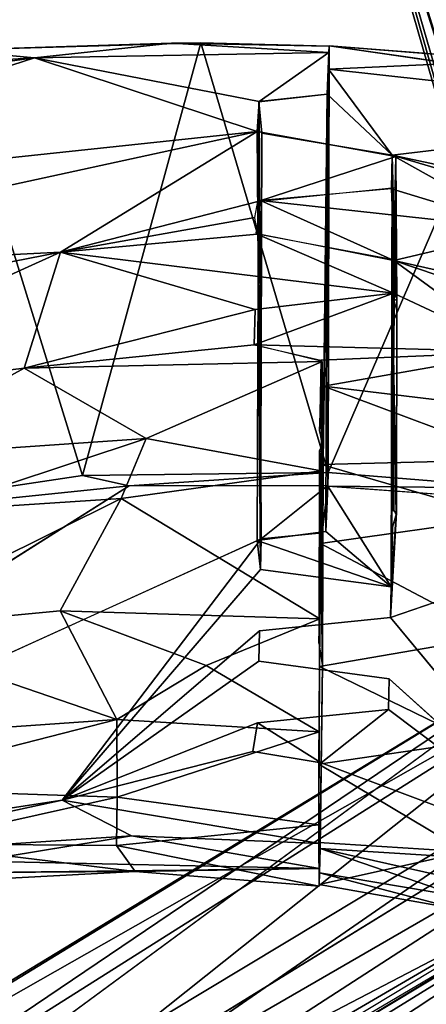
# Model space of a CAD drawing. Units: inches. Extents: x -2 to 150, y 4 to 250.
# Drawn here: x 66 to 67, y 101 to 104 of the extents above; entities that cross this region are included whole.
import ezdxf

# ---------------------------------------------------------------- set-up
doc = ezdxf.new("R2010")
doc.units = ezdxf.units.IN
doc.header["$MEASUREMENT"] = 0
doc.layers.add('SEAT-WOOD', color=5, linetype='Continuous')

# ---------------------------------------------------------------- blocks, each defined once
blk = doc.blocks.new('LSVWUA_0T')
at = {"layer": 'SEAT-WOOD'}
for points in [[(-9.9574, 8.5239, 29.0238), (-11.5908, 6.8309, 29.2156), (-10.311, 7.9644, 29.0234)], [(-9.9574, 8.5239, 29.0238), (-11.1777, 7.7102, 29.1839), (-11.5908, 6.8309, 29.2156)], [(-13.8755, 8.1267, 0.1721), (-9.9718, 7.3554, 17.1338), (-13.8197, 8.3704, 0.1266)], [(-13.8755, 8.1267, 0.1721), (-9.9953, 7.0877, 17.2814), (-9.9718, 7.3554, 17.1338)], [(-13.8293, 7.8904, 0.1255), (-9.9953, 7.0877, 17.2814), (-13.8755, 8.1267, 0.1721)], [(-11.5908, 6.8309, 29.2156), (-11.2167, 7.0366, 29.134), (-10.311, 7.9644, 29.0234)], [(-10.1619, 6.8686, 16.3426), (-9.9953, 7.0877, 17.2814), (-13.8293, 7.8904, 0.1255)], [(-10.1619, 6.8686, 16.3426), (-13.8293, 7.8904, 0.1255), (-13.6934, 7.6776, 0.1673)], [(-9.0819, 6.6372, 16.1754), (-12.8063, 7.6715, 0.088), (-12.6523, 7.865, 0.1296)], [(-11.3381, 6.6786, 29.1082), (-10.2149, 7.8133, 28.9458), (-11.2167, 7.0366, 29.134)], [(-10.1132, 7.6819, 28.8425), (-10.2149, 7.8133, 28.9458), (-11.3381, 6.6786, 29.1082)], [(-11.8901, 6.8072, 29.27), (-11.5908, 6.8309, 29.2156), (-11.1777, 7.7102, 29.1839)], [(-11.7195, 7.11, 29.2374), (-11.8901, 6.8072, 29.27), (-11.1777, 7.7102, 29.1839)], [(-9.9922, 6.6381, 16.3844), (-13.6934, 7.6776, 0.1673), (-13.4873, 7.5442, 0.1148)], [(-10.1619, 6.8686, 16.3426), (-13.6934, 7.6776, 0.1673), (-9.9922, 6.6381, 16.3844)], [(-11.3381, 6.6786, 29.1082), (-10.9351, 6.84, 28.9511), (-10.1132, 7.6819, 28.8425)], [(-12.8063, 7.6715, 0.088), (-9.0819, 6.6372, 16.1754), (-9.6366, 6.5382, 15.1026)], [(-9.968, 6.5414, 15.2229), (-9.9922, 6.6381, 16.3844), (-13.4873, 7.5442, 0.1148)], [(-9.968, 6.5414, 15.2229), (-13.4873, 7.5442, 0.1148), (-13.2431, 7.4899, 0.1302)], [(-9.6366, 6.5382, 15.1026), (-9.8312, 6.5233, 15.0765), (-13.2431, 7.4899, 0.1302)], [(-9.8312, 6.5233, 15.0765), (-9.968, 6.5414, 15.2229), (-13.2431, 7.4899, 0.1302)], [(-10.932, 6.2069, 25.0954), (-11.9452, 6.8434, 29.2406), (-11.6493, 7.243, 29.1793)], [(-10.932, 6.2069, 25.0954), (-11.6493, 7.243, 29.1793), (-10.607, 6.6446, 25.0821)], [(-11.7195, 7.11, 29.2374), (-11.9452, 6.8434, 29.2406), (-11.8901, 6.8072, 29.27)], [(-11.6791, 6.4502, 29.1986), (-11.3381, 6.6786, 29.1082), (-11.2167, 7.0366, 29.134)], [(-11.512, 6.7796, 29.1898), (-11.6791, 6.4502, 29.1986), (-11.2167, 7.0366, 29.134)], [(-11.5908, 6.8309, 29.2156), (-11.512, 6.7796, 29.1898), (-11.2167, 7.0366, 29.134)], [(-10.2911, 7.0175, 25.0803), (-10.9, 6.1862, 25.0573), (-10.607, 6.6446, 25.0821)], [(-10.2911, 7.0175, 25.0803), (-9.5982, 6.2602, 25.1057), (-10.4943, 6.14, 25.0684)], [(-11.9166, 6.5944, 29.2676), (-11.9294, 6.8329, 29.2631), (-12.3543, 6.125, 29.3199)], [(-12.1859, 6.4725, 29.2627), (-12.3543, 6.125, 29.3199), (-11.9294, 6.8329, 29.2631)], [(-11.9438, 6.8428, 29.1924), (-12.1431, 6.5425, 29.2158), (-12.1859, 6.4725, 29.2627)], [(-12.1859, 6.4725, 29.2627), (-11.9294, 6.8329, 29.2631), (-11.9438, 6.8428, 29.1924)], [(-11.9441, 6.8423, 29.1924), (-10.932, 6.2069, 25.0954), (-12.1431, 6.5425, 29.2158)], [(-10.9, 6.1862, 25.0573), (-11.8901, 6.8072, 29.27), (-11.9452, 6.8434, 29.2406)], [(-10.9, 6.1862, 25.0573), (-11.9452, 6.8434, 29.2406), (-10.932, 6.2069, 25.0954)], [(-11.9438, 6.8428, 29.1924), (-11.9294, 6.8329, 29.2631), (-10.932, 6.2069, 25.0954)], [(-10.9013, 6.1871, 25.0537), (-11.9294, 6.8329, 29.2631), (-10.7975, 6.1033, 25.0557)], [(-10.7975, 6.1033, 25.0557), (-11.9294, 6.8329, 29.2631), (-11.8333, 6.7667, 29.2596)], [(-11.8333, 6.7667, 29.2596), (-11.9294, 6.8329, 29.2631), (-11.9166, 6.5944, 29.2676)], [(-10.9013, 6.1871, 25.0537), (-10.932, 6.2069, 25.0954), (-11.9294, 6.8329, 29.2631)], [(-11.5908, 6.8309, 29.2156), (-11.8901, 6.8072, 29.27), (-11.8333, 6.7667, 29.2596)], [(-11.5827, 6.8375, 29.2142), (-11.8486, 6.5451, 29.2522), (-11.6812, 6.4423, 29.1983)], [(-11.5827, 6.8375, 29.2142), (-11.6812, 6.4423, 29.1983), (-11.5095, 6.7897, 29.1903)], [(-10.5659, 6.1869, 25.0654), (-11.2103, 6.5954, 27.9737), (-11.5908, 6.8309, 29.2156)], [(-11.247, 6.6279, 28.1204), (-11.512, 6.7796, 29.1898), (-11.5908, 6.8309, 29.2156)], [(-11.5095, 6.7897, 29.1903), (-11.2386, 6.6265, 28.0408), (-11.5827, 6.8375, 29.2142)], [(-11.3455, 6.2205, 28.9849), (-11.2099, 6.3563, 28.9424), (-10.9351, 6.84, 28.9511)], [(-11.3455, 6.2205, 28.9849), (-10.9351, 6.84, 28.9511), (-11.2611, 6.6292, 29.0651)], [(-10.9351, 6.84, 28.9511), (-11.3381, 6.6786, 29.1082), (-11.2611, 6.6292, 29.0651)], [(-10.9351, 6.84, 28.9511), (-11.2099, 6.3563, 28.9424), (-11.1445, 6.3241, 28.881)], [(-11.1445, 6.3241, 28.881), (-10.8053, 6.7441, 28.817), (-10.9351, 6.84, 28.9511)], [(-11.5095, 6.7897, 29.1903), (-11.2496, 6.6206, 28.1331), (-11.2386, 6.6265, 28.0408)], [(-10.8053, 6.7441, 28.817), (-11.1445, 6.3241, 28.881), (-10.6774, 6.6826, 28.663)], [(-10.6774, 6.6826, 28.663), (-11.1445, 6.3241, 28.881), (-10.9606, 6.2031, 28.626)], [(-10.6774, 6.6826, 28.663), (-10.9606, 6.2031, 28.626), (-10.5633, 6.5587, 28.434)], [(-11.6079, 6.3909, 29.1649), (-11.3381, 6.6786, 29.1082), (-11.6791, 6.4502, 29.1986)], [(-11.6044, 6.3923, 29.1638), (-11.2609, 6.6288, 29.0645), (-11.3398, 6.6788, 29.1131)], [(-10.1701, 6.6605, 15.4123), (-10.2373, 1.3641, 15.1722), (-9.8713, -1.7152, 16.7742)], [(-10.1701, 6.6605, 15.4123), (-10.2009, 3.6307, 15.0746), (-10.2373, 1.3641, 15.1722)], [(-10.2009, 3.6307, 15.0746), (-10.1701, 6.6605, 15.4123), (-10.0769, 6.5742, 15.1366)], [(-9.8682, 2.705, 16.7912), (-10.1701, 6.6605, 15.4123), (-9.8713, -1.7152, 16.7742)], [(-9.3457, 6.6605, 15.223), (-9.4675, 3.1755, 14.8885), (-9.5504, 6.5779, 15.0263)], [(-9.4675, 3.1755, 14.8885), (-9.3457, 6.6605, 15.223), (-9.3676, 3.9312, 15.0729)], [(-9.3457, 6.6605, 15.223), (-9.283, 6.6554, 15.4287), (-9.3676, 3.9312, 15.0729)], [(-9.283, 6.6554, 15.4287), (-9.2373, 3.3739, 15.6298), (-9.3676, 3.9312, 15.0729)], [(-11.2609, 6.6288, 29.0645), (-11.8536, 5.8974, 29.1817), (-11.4282, 6.2755, 29.0542)], [(-11.8536, 5.8974, 29.1817), (-11.2609, 6.6288, 29.0645), (-11.6044, 6.3923, 29.1638)], [(-11.2611, 6.6292, 29.0651), (-11.4281, 6.2756, 29.0541), (-11.3455, 6.2205, 28.9849)], [(-10.607, 6.6446, 25.0821), (-10.9, 6.1862, 25.0573), (-10.932, 6.2069, 25.0954)], [(-9.815, 3.2375, 16.9115), (-9.6996, 6.5556, 17.2003), (-9.7926, 6.6008, 17.1049)], [(-11.8486, 6.5451, 29.2522), (-11.9166, 6.5944, 29.2676), (-12.3543, 6.125, 29.3199)], [(-10.5659, 6.1869, 25.0654), (-10.7298, 6.3058, 25.9875), (-11.2103, 6.5954, 27.9737)], [(-11.2103, 6.5954, 27.9737), (-10.7298, 6.3058, 25.9875), (-10.7442, 6.3077, 26.0904)], [(-10.2009, 3.6307, 15.0746), (-10.0769, 6.5742, 15.1366), (-10.067, 4.1627, 14.9331)], [(-10.067, 4.1627, 14.9331), (-10.0769, 6.5742, 15.1366), (-9.8861, 4.9001, 14.8992)], [(-9.8582, 6.5298, 15.0209), (-9.8861, 4.9001, 14.8992), (-10.0769, 6.5742, 15.1366)], [(-9.746, 4.0976, 14.819), (-9.8582, 6.5298, 15.0209), (-9.5504, 6.5779, 15.0263)], [(-9.5504, 6.5779, 15.0263), (-9.5661, 4.2323, 14.8704), (-9.746, 4.0976, 14.819)], [(-9.5504, 6.5779, 15.0263), (-9.4675, 3.1755, 14.8885), (-9.5661, 4.2323, 14.8704)], [(-11.8486, 6.5451, 29.2522), (-12.3543, 6.125, 29.3199), (-12.6756, 4.8425, 29.3463)], [(-12.4901, 4.755, 29.2871), (-11.8486, 6.5451, 29.2522), (-12.6756, 4.8425, 29.3463)], [(-11.8486, 6.5451, 29.2522), (-12.4901, 4.755, 29.2871), (-11.8536, 5.8974, 29.1817)], [(-11.8486, 6.5451, 29.2522), (-11.8536, 5.8974, 29.1817), (-11.6812, 6.4423, 29.1983)], [(-10.9606, 6.2031, 28.626), (-10.7743, 6.0835, 28.2563), (-10.5633, 6.5587, 28.434)], [(-10.7743, 6.0835, 28.2563), (-10.2933, 6.3631, 27.7964), (-10.5633, 6.5587, 28.434)], [(-9.6596, 3.9355, 17.0243), (-9.6996, 6.5556, 17.2003), (-9.815, 3.2375, 16.9115)], [(-9.581, 6.498, 17.2204), (-9.6996, 6.5556, 17.2003), (-9.6596, 3.9355, 17.0243)], [(-12.4971, 5.9373, 29.2748), (-12.1431, 6.5425, 29.2158), (-11.2896, 5.618, 25.0869)], [(-12.4971, 5.9373, 29.2748), (-12.1859, 6.4725, 29.2627), (-12.1431, 6.5425, 29.2158)], [(-10.932, 6.2069, 25.0954), (-11.2896, 5.618, 25.0869), (-12.1431, 6.5425, 29.2158)], [(-9.8582, 6.5298, 15.0209), (-9.746, 4.0976, 14.819), (-9.8861, 4.9001, 14.8992)], [(-9.581, 6.498, 17.2204), (-9.6596, 3.9355, 17.0243), (-9.6183, 4.1356, 17.0342)], [(-12.4971, 5.9373, 29.2748), (-12.3543, 6.125, 29.3199), (-12.1859, 6.4725, 29.2627)], [(-11.8536, 5.8974, 29.1817), (-11.6469, 6.4116, 29.1821), (-11.6812, 6.4423, 29.1983)], [(-11.6469, 6.4116, 29.1821), (-11.8536, 5.8974, 29.1817), (-11.6044, 6.3923, 29.1638)], [(-11.6313, 5.6389, 28.9865), (-11.2832, 5.8247, 28.7392), (-11.2046, 6.3581, 28.9407)], [(-11.3453, 6.2204, 28.9847), (-11.6313, 5.6389, 28.9865), (-11.2046, 6.3581, 28.9407)], [(-11.2046, 6.3581, 28.9407), (-11.2832, 5.8247, 28.7392), (-10.9458, 6.1933, 28.6173)], [(-11.0432, 6.2486, 28.2594), (-11.1445, 6.3241, 28.881), (-11.2099, 6.3563, 28.9424)], [(-10.2933, 6.3631, 27.7964), (-10.7743, 6.0835, 28.2563), (-10.4831, 5.8979, 27.4941)], [(-10.0755, 6.1536, 27.0556), (-10.2933, 6.3631, 27.7964), (-10.4831, 5.8979, 27.4941)], [(-10.0491, 5.6292, 25.1019), (-9.3337, 6.3528, 25.1326), (-9.7279, 5.8906, 25.163)], [(-9.3337, 6.3528, 25.1326), (-10.0491, 5.6292, 25.1019), (-9.5982, 6.2602, 25.1057)], [(-10.7349, 6.31, 26.0009), (-10.7065, 6.2788, 25.9336), (-10.4943, 6.14, 25.0684)], [(-10.4943, 6.14, 25.0684), (-10.5659, 6.1869, 25.0654), (-10.7349, 6.31, 26.0009)], [(-10.7298, 6.3058, 25.9875), (-10.4943, 6.14, 25.0684), (-10.7065, 6.279, 25.9338)], [(-10.5659, 6.1869, 25.0654), (-10.4943, 6.14, 25.0684), (-10.7298, 6.3058, 25.9875)], [(-11.6313, 5.6389, 28.9865), (-11.4282, 6.2755, 29.0542), (-11.8536, 5.8974, 29.1817)], [(-11.6313, 5.6389, 28.9865), (-11.3453, 6.2204, 28.9847), (-11.4282, 6.2755, 29.0542)], [(-10.2786, 5.9988, 25.0774), (-10.3502, 6.0457, 25.0744), (-9.5982, 6.2602, 25.1057)], [(-10.2786, 5.9988, 25.0774), (-9.5982, 6.2602, 25.1057), (-10.2514, 5.7592, 25.0785)], [(-10.2514, 5.7592, 25.0785), (-9.5982, 6.2602, 25.1057), (-10.0491, 5.6292, 25.1019)], [(-10.4828, 5.908, 26.0868), (-10.9962, 6.2184, 28.0671), (-11.0053, 6.237, 28.2093)], [(-10.9458, 6.1933, 28.6173), (-10.4828, 5.908, 26.0868), (-11.0053, 6.237, 28.2093)], [(-10.5395, 5.932, 26.2193), (-10.9962, 6.2184, 28.0671), (-10.4828, 5.908, 26.0868)], [(-10.9958, 6.219, 28.0678), (-10.5397, 5.9318, 26.2195), (-10.9865, 6.2245, 28.1283)], [(-10.5397, 5.9318, 26.2195), (-10.4829, 5.908, 26.0866), (-10.9865, 6.2245, 28.1283)], [(-10.9606, 6.2031, 28.626), (-10.9865, 6.2245, 28.1283), (-10.4829, 5.908, 26.0866)], [(-10.932, 6.2069, 25.0954), (-11.1955, 5.7139, 25.0435), (-11.2896, 5.618, 25.0869)], [(-10.9458, 6.1933, 28.6173), (-11.2832, 5.8247, 28.7392), (-11.1777, 5.6757, 28.5009)], [(-10.932, 6.2069, 25.0954), (-10.9013, 6.1871, 25.0537), (-11.1955, 5.7139, 25.0435)], [(-11.1777, 5.6757, 28.5009), (-10.5961, 5.9695, 27.8069), (-10.9458, 6.1933, 28.6173)], [(-10.9606, 6.2031, 28.626), (-10.4829, 5.908, 26.0866), (-10.7743, 6.0835, 28.2563)], [(-10.9013, 6.1871, 25.0537), (-10.7975, 6.1033, 25.0557), (-10.8732, 5.9494, 25.0526)], [(-10.9, 6.1862, 25.0573), (-10.5659, 6.1869, 25.0654), (-10.7949, 6.1144, 25.0558)], [(-10.7949, 6.1144, 25.0558), (-10.5659, 6.1869, 25.0654), (-10.8755, 5.9377, 25.0525)], [(-10.8755, 5.9377, 25.0525), (-10.5659, 6.1869, 25.0654), (-10.8016, 5.9025, 25.0556)], [(-10.2516, 5.7513, 26.7206), (-10.0755, 6.1536, 27.0556), (-10.4831, 5.8979, 27.4941)], [(-9.825, 5.9709, 26.0553), (-10.0755, 6.1536, 27.0556), (-10.2516, 5.7513, 26.7206)], [(-12.6756, 4.8425, 29.3463), (-12.3543, 6.125, 29.3199), (-12.8179, 5.0995, 29.3762)], [(-12.3543, 6.125, 29.3199), (-12.7412, 5.4119, 29.325), (-12.8179, 5.0995, 29.3762)], [(-12.7412, 5.4119, 29.325), (-12.3543, 6.125, 29.3199), (-12.4971, 5.9373, 29.2748)], [(-10.2786, 5.9988, 25.0774), (-10.2514, 5.7592, 25.0785), (-10.4418, 5.667, 25.0706)], [(-11.0015, 5.3639, 27.8885), (-10.5961, 5.9695, 27.8069), (-11.1777, 5.6757, 28.5009)], [(-10.6544, 5.6298, 27.4779), (-10.5961, 5.9695, 27.8069), (-11.0015, 5.3639, 27.8885)], [(-10.3285, 5.7999, 26.9999), (-10.5961, 5.9695, 27.8069), (-10.6544, 5.6298, 27.4779)], [(-9.825, 5.9709, 26.0553), (-10.2516, 5.7513, 26.7206), (-10.0661, 5.6352, 25.9074)], [(-9.825, 5.9709, 26.0553), (-10.0661, 5.6352, 25.9074), (-9.9656, 5.5737, 25.2335)], [(-9.825, 5.9709, 26.0553), (-9.9656, 5.5737, 25.2335), (-9.7001, 5.8672, 25.2561)], [(-11.2896, 5.618, 25.0869), (-11.6568, 4.7729, 25.0262), (-12.4971, 5.9373, 29.2748)], [(-10.8732, 5.9494, 25.0526), (-10.5474, 5.0876, 25.0662), (-11.1859, 3.6036, 25.0396)], [(-10.5474, 5.0876, 25.0662), (-10.8732, 5.9494, 25.0526), (-10.8016, 5.9025, 25.0556)], [(-9.6183, 4.1356, 17.0342), (-9.5953, 4.2813, 17.0428), (-9.5712, 5.9535, 17.1711)], [(-9.5674, 5.9514, 17.1708), (-9.5748, 5.5084, 17.1367), (-9.154, 5.9361, 17.1554)], [(-12.3289, 4.6564, 29.2061), (-11.8536, 5.8974, 29.1817), (-12.4901, 4.755, 29.2871)], [(-11.9905, 4.872, 29.0355), (-11.8536, 5.8974, 29.1817), (-12.3289, 4.6564, 29.2061)], [(-11.6313, 5.6389, 28.9865), (-11.8536, 5.8974, 29.1817), (-11.9905, 4.872, 29.0355)], [(-10.2514, 5.7592, 25.0785), (-10.0491, 5.6292, 25.1019), (-10.4829, 5.908, 26.0866)], [(-10.4828, 5.908, 26.0868), (-10.0609, 5.6369, 25.0951), (-10.2515, 5.7592, 25.0785)], [(-9.7279, 5.8906, 25.163), (-9.9923, 5.5917, 25.1537), (-10.0491, 5.6292, 25.1019)], [(-9.9923, 5.5917, 25.1537), (-9.7279, 5.8906, 25.163), (-9.7001, 5.8672, 25.2561)], [(-9.9923, 5.5917, 25.1537), (-9.7001, 5.8672, 25.2561), (-9.9656, 5.5737, 25.2335)], [(-11.6313, 5.6389, 28.9865), (-11.6602, 5.1164, 28.7919), (-11.2832, 5.8247, 28.7392)], [(-11.2832, 5.8247, 28.7392), (-11.6602, 5.1164, 28.7919), (-11.4362, 5.1947, 28.5352)], [(-11.4362, 5.1947, 28.5352), (-11.1777, 5.6757, 28.5009), (-11.2832, 5.8247, 28.7392)], [(-10.6583, 5.3368, 27.0574), (-10.4732, 5.2228, 26.3138), (-10.3285, 5.7999, 26.9999)], [(-10.6544, 5.6298, 27.4779), (-10.6583, 5.3368, 27.0574), (-10.3285, 5.7999, 26.9999)], [(-10.5859, 5.7613, 25.0646), (-10.5474, 5.0876, 25.0662), (-10.6575, 5.8082, 25.0616)], [(-10.4732, 5.2228, 26.3138), (-10.1082, 5.6614, 26.1077), (-10.3285, 5.7999, 26.9999)], [(-10.2514, 5.7592, 25.0785), (-10.3798, 5.6132, 25.0731), (-10.4418, 5.667, 25.0706)], [(-11.6568, 4.7729, 25.0262), (-11.1955, 5.7139, 25.0435), (-11.1859, 3.6036, 25.0396)], [(-11.1955, 5.7139, 25.0435), (-11.6568, 4.7729, 25.0262), (-11.2896, 5.618, 25.0869)], [(-11.4362, 5.1947, 28.5352), (-11.2582, 4.8495, 27.9061), (-11.1777, 5.6757, 28.5009)], [(-11.1777, 5.6757, 28.5009), (-11.2582, 4.8495, 27.9061), (-11.0015, 5.3639, 27.8885)], [(-10.5474, 5.0876, 25.0662), (-10.4418, 5.667, 25.0706), (-10.3798, 5.6132, 25.0731)], [(-10.4732, 5.2228, 26.3138), (-10.3593, 5.1496, 25.6964), (-10.1082, 5.6614, 26.1077)], [(-9.9615, 5.5709, 25.2601), (-10.1082, 5.6614, 26.1077), (-10.3593, 5.1496, 25.6964)], [(-11.6602, 5.1164, 28.7919), (-11.6313, 5.6389, 28.9865), (-11.9905, 4.872, 29.0355)], [(-10.5474, 5.0876, 25.0662), (-10.0609, 5.6369, 25.0951), (-10.36, 5.1994, 25.0915)], [(-10.0027, 5.5975, 25.1537), (-10.36, 5.1994, 25.0915), (-10.0609, 5.6369, 25.0951)], [(-10.6583, 5.3368, 27.0574), (-10.6544, 5.6298, 27.4779), (-11.0015, 5.3639, 27.8885)], [(-10.5283, 4.7952, 25.1309), (-10.36, 5.1994, 25.0915), (-10.0027, 5.5975, 25.1537)], [(-10.49, 4.7965, 25.2056), (-10.5283, 4.7952, 25.1309), (-10.0027, 5.5975, 25.1537)], [(-10.49, 4.7965, 25.2056), (-10.0027, 5.5975, 25.1537), (-10.2698, 5.1552, 25.2418)], [(-10.2698, 5.1552, 25.2418), (-10.0027, 5.5975, 25.1537), (-9.9615, 5.5709, 25.2601)], [(-10.3593, 5.1496, 25.6964), (-10.2698, 5.1552, 25.2418), (-9.9615, 5.5709, 25.2601)], [(-10.6583, 5.3368, 27.0574), (-11.0015, 5.3639, 27.8885), (-11.2582, 4.8495, 27.9061)], [(-11.2582, 4.8495, 27.9061), (-10.9175, 4.8497, 27.0754), (-10.6583, 5.3368, 27.0574)], [(-10.8938, 4.5966, 26.6422), (-10.6583, 5.3368, 27.0574), (-10.9175, 4.8497, 27.0754)], [(-10.4732, 5.2228, 26.3138), (-10.6583, 5.3368, 27.0574), (-10.8938, 4.5966, 26.6422)], [(-10.8938, 4.5966, 26.6422), (-10.6727, 4.6566, 25.9182), (-10.4732, 5.2228, 26.3138)], [(-10.3593, 5.1496, 25.6964), (-10.4732, 5.2228, 26.3138), (-10.6727, 4.6566, 25.9182)], [(-10.5283, 4.7952, 25.1309), (-10.8085, 4.3626, 25.0733), (-10.36, 5.1994, 25.0915)], [(-10.8085, 4.3626, 25.0733), (-10.5474, 5.0876, 25.0662), (-10.36, 5.1994, 25.0915)], [(-10.6463, 4.4756, 25.2981), (-10.2698, 5.1552, 25.2418), (-10.6727, 4.6566, 25.9182)], [(-10.6727, 4.6566, 25.9182), (-10.2698, 5.1552, 25.2418), (-10.3593, 5.1496, 25.6964)], [(-10.49, 4.7965, 25.2056), (-10.2698, 5.1552, 25.2418), (-10.6463, 4.4756, 25.2981)], [(-11.1859, 3.6036, 25.0396), (-10.5474, 5.0876, 25.0662), (-10.8085, 4.3626, 25.0733)]]:
    blk.add_3dface(points, dxfattribs=at)
for points, invisible_edges in [([(-9.6366, 6.5382, 15.1026), (-13.0159, 7.5582, 0.0554), (-12.8063, 7.6715, 0.088)], 1), ([(-9.6366, 6.5382, 15.1026), (-13.2431, 7.4899, 0.1302), (-13.0159, 7.5582, 0.0554)], 12), ([(-11.6493, 7.243, 29.1793), (-11.9452, 6.8434, 29.2406), (-11.7195, 7.11, 29.2374)], 12), ([(-10.9, 6.1862, 25.0573), (-10.2911, 7.0175, 25.0803), (-10.5659, 6.1869, 25.0654)], 2), ([(-10.2911, 7.0175, 25.0803), (-10.4943, 6.14, 25.0684), (-10.5659, 6.1869, 25.0654)], 12), ([(-11.5827, 6.8375, 29.2142), (-10.8016, 5.9025, 25.0556), (-11.8486, 6.5451, 29.2522)], 1), ([(-11.5908, 6.8309, 29.2156), (-11.8374, 6.5534, 29.2502), (-10.8016, 5.9025, 25.0556)], 12), ([(-11.5908, 6.8309, 29.2156), (-11.8333, 6.7667, 29.2596), (-11.8374, 6.5534, 29.2502)], 2), ([(-10.8016, 5.9025, 25.0556), (-10.5659, 6.1869, 25.0654), (-11.5908, 6.8309, 29.2156)], 12), ([(-11.247, 6.6279, 28.1204), (-11.5908, 6.8309, 29.2156), (-11.2103, 6.5954, 27.9737)], 12), ([(-11.2386, 6.6265, 28.0408), (-10.5659, 6.1869, 25.0654), (-11.5827, 6.8375, 29.2142)], 1), ([(-10.8016, 5.9025, 25.0556), (-11.5827, 6.8375, 29.2142), (-10.5659, 6.1869, 25.0654)], 1), ([(-10.9, 6.1862, 25.0573), (-10.7949, 6.1144, 25.0558), (-11.8901, 6.8072, 29.27)], 2), ([(-11.8333, 6.7667, 29.2596), (-11.8901, 6.8072, 29.27), (-10.7949, 6.1144, 25.0558)], 2), ([(-11.9167, 6.593, 29.2676), (-11.8333, 6.7667, 29.2596), (-10.7949, 6.1144, 25.0558)], 12), ([(-11.8374, 6.5534, 29.2502), (-11.8333, 6.7667, 29.2596), (-11.9167, 6.593, 29.2676)], 1), ([(-11.9166, 6.5944, 29.2676), (-10.7975, 6.1033, 25.0557), (-11.8333, 6.7667, 29.2596)], 1), ([(-9.7926, 6.6008, 17.1049), (-10.1701, 6.6605, 15.4123), (-9.8682, 2.705, 16.7912)], 12), ([(-8.9492, 4.1695, 16.8839), (-9.1492, 3.5348, 16.0136), (-9.283, 6.6554, 15.4287)], 15), ([(-8.9492, 4.1695, 16.8839), (-9.1492, 3.5348, 16.0136), (-9.283, 6.6554, 15.4287)], 15), ([(-9.283, 6.6554, 15.4287), (-8.9494, 5.5039, 16.9237), (-8.9492, 4.1695, 16.8839)], 14), ([(-9.2373, 3.3739, 15.6298), (-9.283, 6.6554, 15.4287), (-9.1492, 3.5348, 16.0136)], 2), ([(-11.2386, 6.6265, 28.0408), (-10.7349, 6.31, 26.0009), (-10.5659, 6.1869, 25.0654)], 12), ([(-11.2102, 6.5947, 27.973), (-10.7455, 6.3042, 26.0924), (-11.2386, 6.6265, 28.0408)], 2), ([(-11.2386, 6.6265, 28.0408), (-10.7455, 6.3042, 26.0924), (-10.7349, 6.31, 26.0009)], 1), ([(-9.7926, 6.6008, 17.1049), (-9.8682, 2.705, 16.7912), (-9.815, 3.2375, 16.9115)], 1), ([(-10.7949, 6.1144, 25.0558), (-10.8755, 5.9377, 25.0525), (-11.9167, 6.593, 29.2676)], 12), ([(-11.8374, 6.5534, 29.2502), (-11.9167, 6.593, 29.2676), (-10.8755, 5.9377, 25.0525)], 12), ([(-10.7975, 6.1033, 25.0557), (-11.9166, 6.5944, 29.2676), (-10.8732, 5.9494, 25.0526)], 1), ([(-10.8732, 5.9494, 25.0526), (-11.9166, 6.5944, 29.2676), (-11.8486, 6.5451, 29.2522)], 12), ([(-10.8732, 5.9494, 25.0526), (-11.8486, 6.5451, 29.2522), (-10.8016, 5.9025, 25.0556)], 1), ([(-10.8755, 5.9377, 25.0525), (-10.8016, 5.9025, 25.0556), (-11.8374, 6.5534, 29.2502)], 12), ([(-11.0053, 6.237, 28.2093), (-11.0439, 6.2483, 28.2599), (-11.2046, 6.3581, 28.9407)], 12), ([(-10.9458, 6.1933, 28.6173), (-11.0053, 6.237, 28.2093), (-11.2046, 6.3581, 28.9407)], 2), ([(-11.1445, 6.3241, 28.881), (-11.0432, 6.2486, 28.2594), (-10.9865, 6.2245, 28.1283)], 12), ([(-10.9606, 6.2031, 28.626), (-11.1445, 6.3241, 28.881), (-10.9865, 6.2245, 28.1283)], 2), ([(-9.5982, 6.2602, 25.1057), (-10.3502, 6.0457, 25.0744), (-10.4943, 6.14, 25.0684)], 2), ([(-11.1955, 5.7139, 25.0435), (-10.9013, 6.1871, 25.0537), (-10.8732, 5.9494, 25.0526)], 12), ([(-10.9458, 6.1933, 28.6173), (-10.0609, 5.6369, 25.0951), (-10.4828, 5.908, 26.0868)], 1), ([(-10.9458, 6.1933, 28.6173), (-10.5961, 5.9695, 27.8069), (-10.0609, 5.6369, 25.0951)], 14), ([(-10.5659, 6.1869, 25.0654), (-10.6575, 5.8082, 25.0616), (-10.8016, 5.9025, 25.0556)], 3), ([(-10.5659, 6.1869, 25.0654), (-10.4943, 6.14, 25.0684), (-10.6575, 5.8082, 25.0616)], 12), ([(-10.6575, 5.8082, 25.0616), (-10.4943, 6.14, 25.0684), (-10.5859, 5.7613, 25.0646)], 2), ([(-10.3502, 6.0457, 25.0744), (-10.5859, 5.7613, 25.0646), (-10.4943, 6.14, 25.0684)], 14), ([(-10.7743, 6.0835, 28.2563), (-10.4829, 5.908, 26.0866), (-10.0491, 5.6292, 25.1019)], 12), ([(-10.0491, 5.6292, 25.1019), (-10.4831, 5.8979, 27.4941), (-10.7743, 6.0835, 28.2563)], 13), ([(-10.4418, 5.667, 25.0706), (-10.5859, 5.7613, 25.0646), (-10.3502, 6.0457, 25.0744)], 13), ([(-10.2786, 5.9988, 25.0774), (-10.4418, 5.667, 25.0706), (-10.3502, 6.0457, 25.0744)], 2), ([(-10.5961, 5.9695, 27.8069), (-10.3285, 5.7999, 26.9999), (-10.0027, 5.5975, 25.1537)], 14), ([(-10.0027, 5.5975, 25.1537), (-10.0609, 5.6369, 25.0951), (-10.5961, 5.9695, 27.8069)], 14), ([(-11.1859, 3.6036, 25.0396), (-11.1955, 5.7139, 25.0435), (-10.8732, 5.9494, 25.0526)], 2), ([(-10.6575, 5.8082, 25.0616), (-10.5474, 5.0876, 25.0662), (-10.8016, 5.9025, 25.0556)], 12), ([(-9.9923, 5.5917, 25.1537), (-10.0661, 5.6352, 25.9074), (-10.4831, 5.8979, 27.4941)], 15), ([(-10.4831, 5.8979, 27.4941), (-10.0491, 5.6292, 25.1019), (-9.9923, 5.5917, 25.1537)], 13), ([(-10.2516, 5.7513, 26.7206), (-10.4831, 5.8979, 27.4941), (-10.0661, 5.6352, 25.9074)], 2), ([(-10.1082, 5.6614, 26.1077), (-10.0027, 5.5975, 25.1537), (-10.3285, 5.7999, 26.9999)], 3), ([(-10.4418, 5.667, 25.0706), (-10.5474, 5.0876, 25.0662), (-10.5859, 5.7613, 25.0646)], 12), ([(-10.0609, 5.6369, 25.0951), (-10.5474, 5.0876, 25.0662), (-10.2515, 5.7592, 25.0785)], 2), ([(-10.2515, 5.7592, 25.0785), (-10.5474, 5.0876, 25.0662), (-10.3798, 5.6132, 25.0731)], 1), ([(-9.9615, 5.5709, 25.2601), (-10.0027, 5.5975, 25.1537), (-10.1082, 5.6614, 26.1077)], 2), ([(-9.9656, 5.5737, 25.2335), (-10.0661, 5.6352, 25.9074), (-9.9923, 5.5917, 25.1537)], 2)]:
    blk.add_3dface(points, dxfattribs=dict(at, invisible_edges=invisible_edges))

msp = doc.modelspace()

# ---------------------------------------------------------------- block references
at = {"rotation": 302}
msp.add_blockref('LSVWUA_0T', (66.9244, 89.7302), dxfattribs=at)

doc.saveas('drawing.dxf')
